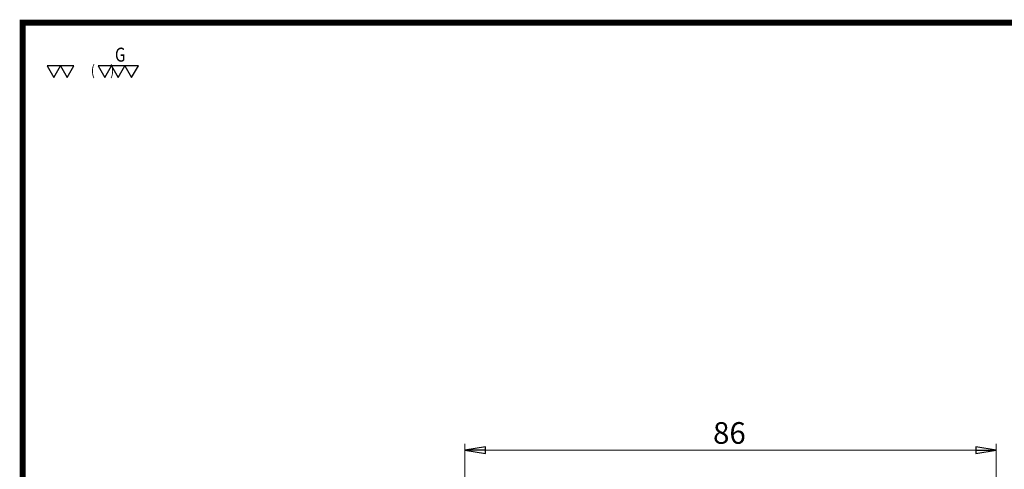
# Model space of a CAD drawing. Extents: x 0 to 297, y 0 to 211.
# Drawn here: x 0 to 159, y 138 to 211 of the extents above; entities that cross this region are included whole.
import ezdxf
from ezdxf.enums import TextEntityAlignment as Align

# ---------------------------------------------------------------- set-up
doc = ezdxf.new("R2010")
doc.units = 0
doc.header["$LTSCALE"] = 5
doc.header["$MEASUREMENT"] = 0
doc.layers.get('0').update_dxf_attribs({"linetype": 'CONTINUOUS'})
doc.styles.add('SIMPLEX', font='SIMPLEX.shx', dxfattribs={"width": 0.8, "bigfont": 'chineset.shx'})
doc.styles.add('SLDTEXTSTYLE0', font='TXT', dxfattribs={"width": 0.75})
doc.dimstyles.new('SLDDIMSTYLE6', dxfattribs={"dimtxt": 3.5, "dimasz": 3.302, "dimexe": 0, "dimexo": 0.0625, "dimgap": 0.875, "dimtad": 1, "dimrnd": 1e-09, "dimzin": 12, "dimdsep": 46, "dimtxsty": 'SLDTEXTSTYLE0', "dimblk1": 'CLOSED', "dimblk2": 'CLOSED', "dimsah": 1, "dimcen": 0.09, "dimadec": 0, "dimazin": 3, "dimtfac": 1, "dimtofl": 0, "dimtmove": 0, "dimatfit": 3, "dimldrblk": 'CLOSED', "dimfxl": 1, "dimfrac": 2, "dimtolj": 1, "dimtzin": 12, "dimarcsym": 0})

# ---------------------------------------------------------------- blocks, each defined once
blk = doc.blocks.new('_CLOSED')
at = {"color": 0, "linetype": 'ByBlock'}
for p, q in [((0, 0), (-1, 0.167)), ((-1, 0.167), (-1, -0.167)), ((-1, -0.167), (0, 0)), ((-1, 0), (0, 0))]:
    blk.add_line(p, q, dxfattribs=at)
blk = doc.blocks.new('_D_8')
at = {"color": 7, "linetype": 'Continuous', "lineweight": 18, "transparency": 16777216}
for p, q in [((46.74, 98.56), (46.74, 123.35)), ((132.74, 98.56), (132.74, 123.35)), ((46.74, 122.35), (132.74, 122.35))]:
    blk.add_line(p, q, dxfattribs=at)
at = {"color": 7, "linetype": 'Continuous', "lineweight": 18, "transparency": 16777216, "xscale": 3.302, "yscale": 3.302, "rotation": 180.0000000000004}
blk.add_blockref('_CLOSED', (46.74, 122.35), dxfattribs=at)
at = {"color": 7, "linetype": 'Continuous', "lineweight": 18, "transparency": 16777216, "xscale": 3.302, "yscale": 3.302}
blk.add_blockref('_CLOSED', (132.74, 122.35), dxfattribs=at)
at = {"color": 7, "linetype": 'Continuous', "lineweight": 18, "transparency": 16777216, "insert": (86.9, 126.87), "char_height": 3.5, "attachment_point": 1, "style": 'SLDTEXTSTYLE0'}
blk.add_mtext('86', dxfattribs=at)
blk = doc.blocks.new('A$C3E3C7C2F')
at = {"color": 7, "linetype": 'Continuous', "lineweight": 18}
dim = blk.add_linear_dim(base=(-27.33847, 17.64659), p1=(-113.33847, -7.15033), p2=(-27.33847, -7.15033), dimstyle='SLDDIMSTYLE6', dxfattribs=at)
dim.commit()
dim.dimension.update_dxf_attribs({"geometry": '_D_8', "text_midpoint": (-70.59779, 17.64659), "dimtype": 128, "insert": (-160.081, -104.70747)})

msp = doc.modelspace()

# ---------------------------------------------------------------- linework, layer by layer
at = {"const_width": 0.987}
msp.add_lwpolyline([(0, 0), (297, 0), (297, 210.41), (0, 210.41)], close=True, dxfattribs=at)
for points in [[(6.12, 203.43), (3.95, 203.43), (5.03, 201.55)], [(8.29, 203.43), (6.12, 203.43), (7.2, 201.55)], [(14.37, 203.43), (12.2, 203.43), (13.29, 201.55)], [(16.54, 203.43), (14.37, 203.43), (15.46, 201.55)], [(18.72, 203.43), (16.54, 203.43), (17.63, 201.55)]]:
    msp.add_lwpolyline(points, close=True)

# ---------------------------------------------------------------- block references
msp.add_blockref('A$C3E3C7C2F', (184.93, 123.65))

# ---------------------------------------------------------------- texts
at = {"style": 'SIMPLEX', "width": 0.8}
for s, height, p in [('G', 2.26, (14.93, 205.25)), ('(      )', 1.701, (11.04, 202.72))]:
    msp.add_text(s, height=height, dxfattribs=at).set_placement(p, align=Align.MIDDLE_LEFT)

doc.saveas('drawing.dxf')
